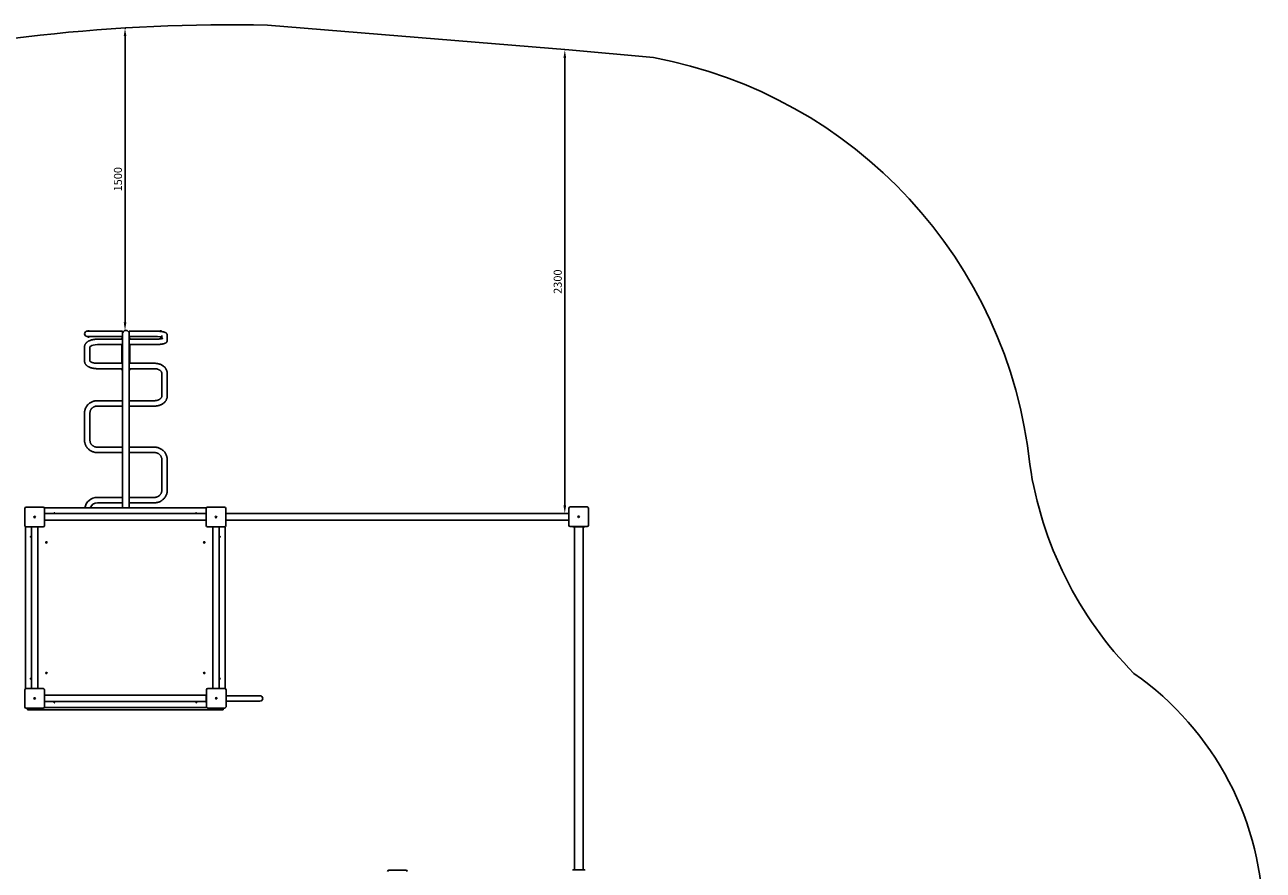
# Model space of a CAD drawing. Units: millimetres. Extents: x 5674 to 17176, y -8642 to 1666.
# Drawn here: x 11032 to 17176, y -2528 to 1666 of the extents above; entities that cross this region are included whole.
import ezdxf

# ---------------------------------------------------------------- set-up
doc = ezdxf.new("R2010")
doc.units = ezdxf.units.MM
doc.dimstyles.new('ISO-25', dxfattribs={"dimtxt": 2.5, "dimasz": 2.5, "dimexe": 1.25, "dimexo": 0.625, "dimtad": 1, "dimtxsty": 'Standard', "dimcen": 2.5, "dimadec": 0, "dimazin": 0, "dimtfac": 1, "dimtmove": 0, "dimatfit": 3, "dimfxl": 1, "dimarcsym": 0})

# ---------------------------------------------------------------- blocks, each defined once
blk = doc.blocks.new('СК-02')
for p, q in [((11341.9, 146.7), (11391.9, 146.7)), ((11391.9, 146.7), (11341.9, 146.7)), ((11347.3, 146.7), (11347.3, 150.5)), ((11516.9, 146.7), (11391.9, 146.7)), ((11516.9, 119.9), (11516.9, 146.7)), ((11516.9, 106.5), (11516.9, 133.3)), ((11675.4, 146.7), (11550.4, 146.7)), ((11550.4, 146.5), (11550.4, 146.7)), ((11550.4, 119.9), (11550.4, 146.5)), ((11550.4, 106.5), (11550.4, 133.3)), ((11707.3, 144.9), (11707.3, 150.5)), ((11712, 125.2), (11712, 125.2)), ((11712, 109.3), (11712, 125.2)), ((11738.8, 101.1), (11738.8, 125.2)), ((11328.5, -2.6), (11328.5, 69.1)), ((11391.9, 119.9), (11341.9, 119.9)), ((11341.9, 119.9), (11391.9, 119.9)), ((11347.3, 116.5), (11347.3, 119.9)), ((11347.3, 113.5), (11347.3, 116.5)), ((11355.6, 69.2), (11355.3, 68.8)), ((11355.3, -2.3), (11355.3, 69.1)), ((11356.9, 70.5), (11355.6, 69.2)), ((11359.5, 72.5), (11356.9, 70.5)), ((11364.5, 74.9), (11359.5, 72.5)), ((11371.8, 77.3), (11364.5, 74.9)), ((11381.2, 79), (11371.8, 77.3)), ((11391.9, 79.7), (11381.2, 79)), ((11516.9, 119.9), (11391.9, 119.9)), ((11391.9, 106.5), (11516.9, 106.5)), ((11391.9, 79.7), (11516.9, 79.7)), ((11513.5, 106.5), (11513.5, 113.5)), ((11513.5, 113.5), (11516.5, 113.5)), ((11513.5, -13.1), (11513.5, 79.7)), ((11516.5, 113.5), (11516.9, 113.5)), ((11516.9, 106.5), (11516.9, 79.7)), ((11516.9, -13.1), (11516.9, 81)), ((11675.4, 119.9), (11550.4, 119.9)), ((11550.4, 113.5), (11550.5, 113.5)), ((11550.4, 106.5), (11550.4, 106.3)), ((11550.4, 106.5), (11675.4, 106.5)), ((11550.4, 106.3), (11550.4, 79.7)), ((11550.4, -13.1), (11550.4, 79.7)), ((11550.4, 79.7), (11675.4, 79.7)), ((11550.5, 113.5), (11553.5, 113.5)), ((11553.5, 106.5), (11553.5, 113.5)), ((11553.5, -13.1), (11553.5, 79.7)), ((11675.4, 119.9), (11689.5, 119.5)), ((11689.5, 119.5), (11701.2, 118.7)), ((11701.2, 118.7), (11707.2, 117.9)), ((11707.2, 117.9), (11707.3, 117.9)), ((11707.3, 116.5), (11707.3, 117.9)), ((11707.3, 117.9), (11712, 117.1)), ((11707.3, 113.5), (11707.3, 116.5)), ((11516.9, -13.1), (11391.9, -13.1)), ((11516.9, -39.9), (11391.9, -39.9)), ((11513.5, -46.5), (11513.5, -39.9)), ((11513.5, -46.5), (11516.5, -46.5)), ((11516.5, -46.5), (11516.9, -46.5)), ((11516.9, -39.9), (11516.9, -13.1)), ((11516.9, -198.6), (11516.9, -37.2)), ((11675.4, -13.1), (11550.4, -13.1)), ((11550.4, -17.5), (11550.4, -13.1)), ((11550.4, -39.9), (11550.4, -17.5)), ((11550.4, -198.6), (11550.4, -39.9)), ((11675.4, -39.9), (11550.4, -39.9)), ((11550.4, -46.5), (11550.5, -46.5)), ((11550.5, -46.5), (11553.5, -46.5)), ((11553.5, -46.5), (11553.5, -39.9)), ((11712, -174.9), (11712, -63.6)), ((11738.8, -174.9), (11738.8, -63.6)), ((11391.9, -198.6), (11516.9, -198.6)), ((11391.9, -225.4), (11516.9, -225.4)), ((11516.9, -198.6), (11516.9, -225.4)), ((11516.9, -429.1), (11516.9, -223.2)), ((11550.4, -198.6), (11550.4, -203)), ((11550.4, -198.6), (11675.4, -198.6)), ((11550.4, -203), (11550.4, -225.4)), ((11550.4, -429.1), (11550.4, -225.4)), ((11550.4, -225.4), (11675.4, -225.4)), ((11328.5, -396.4), (11328.5, -258.1)), ((11355.3, -396.4), (11355.3, -258.1)), ((11516.9, -429.1), (11391.9, -429.1)), ((11516.9, -455.9), (11516.9, -429.1)), ((11675.4, -429.1), (11550.4, -429.1)), ((11550.4, -441.4), (11550.4, -429.1)), ((11516.9, -455.9), (11391.9, -455.9)), ((11516.9, -611.7), (11516.9, -455.9)), ((11550.4, -455.9), (11550.4, -441.4)), ((11550.4, -611.7), (11550.4, -455.9)), ((11675.4, -455.9), (11550.4, -455.9)), ((11712, -641.9), (11712, -492.3)), ((11738.8, -641.9), (11738.8, -492.3)), ((11516.9, -678.3), (11516.9, -611.7)), ((11550.4, -678.3), (11550.4, -611.7)), ((11031.9, -733.8), (11031.9, -817.6)), ((11122.6, -727), (11038.8, -727)), ((11129.4, -817.6), (11129.4, -733.8)), ((11131.7, -730.7), (11929.7, -730.7)), ((11391.9, -678.3), (11516.9, -678.3)), ((11391.9, -705.1), (11516.9, -705.1)), ((11516.9, -678.3), (11516.9, -705.1)), ((11516.9, -730.7), (11516.9, -705.1)), ((11550.4, -678.3), (11550.4, -690.7)), ((11550.4, -678.3), (11675.4, -678.3)), ((11550.4, -690.7), (11550.4, -705.1)), ((11550.4, -730.7), (11550.4, -705.1)), ((11550.4, -705.1), (11675.4, -705.1)), ((11931.9, -733.8), (11931.9, -817.6)), ((12022.6, -727), (11938.8, -727)), ((12029.4, -817.6), (12029.4, -733.8)), ((13730.9, -732.8), (13730.9, -816.6)), ((13821.6, -726), (13737.8, -726)), ((13828.4, -816.6), (13828.4, -732.8)), ((11031.7, -745.7), (11031.9, -745.7)), ((11129.4, -755), (11129.7, -755)), ((11129.7, -755), (11129.4, -755)), ((11129.4, -755), (11129.7, -755)), ((11129.4, -795), (11129.7, -795)), ((11129.7, -755), (11129.7, -795)), ((11129.7, -755), (11129.7, -755)), ((11129.7, -759), (11931.7, -759)), ((11129.7, -791), (11931.7, -791)), ((11931.7, -752.2), (11931.7, -752.2)), ((11931.7, -752.2), (11931.9, -752.2)), ((11931.7, -752.2), (11931.7, -752.4)), ((11931.7, -752.4), (11931.7, -754.8)), ((11931.7, -754.8), (11931.7, -754.8)), ((11931.7, -755), (11931.7, -754.8)), ((11931.9, -754.8), (11931.7, -754.8)), ((11931.9, -755), (11931.7, -755)), ((11931.7, -795), (11931.7, -755)), ((11931.7, -755), (11931.7, -755)), ((11931.9, -795), (11931.7, -795)), ((12029.7, -755), (12029.4, -755)), ((12029.7, -795), (12029.4, -795)), ((12029.7, -795), (12029.7, -755)), ((13730.9, -758.2), (12029.7, -758.2)), ((13730.9, -791.7), (12029.7, -791.7)), ((11031.7, -805.7), (11031.9, -805.7)), ((11035.7, -1624.7), (11035.7, -826.7)), ((11038.8, -824.5), (11122.6, -824.5)), ((11060.5, -824.5), (11060.5, -824.7)), ((11060.5, -824.7), (11060.5, -824.5)), ((11060.5, -824.5), (11060.5, -824.7)), ((11100.5, -824.7), (11060.5, -824.7)), ((11060.5, -824.7), (11060.5, -824.7)), ((11064.5, -824.7), (11064.5, -1626.7)), ((11096.5, -824.7), (11096.5, -1626.7)), ((11100.5, -824.5), (11100.5, -824.7)), ((11938.8, -824.5), (12022.6, -824.5)), ((11960.5, -824.5), (11960.5, -824.7)), ((12000.5, -824.7), (11960.5, -824.7)), ((11964.5, -1626), (11964.5, -824.7)), ((11996.5, -1626), (11996.5, -824.7)), ((12000.5, -824.5), (12000.5, -824.7)), ((12025.7, -826.7), (12025.7, -1624.7)), ((13737.8, -823.5), (13821.6, -823.5)), ((13750.2, -824.7), (13750.2, -823.5)), ((13810.2, -824.7), (13750.2, -824.7)), ((13759, -2526.7), (13759, -824.7)), ((13801.3, -2526.7), (13801.3, -824.7)), ((13810.2, -824.7), (13810.2, -823.5)), ((11029.5, -1645.7), (11031.9, -1645.7)), ((11031.9, -1633.8), (11031.9, -1717.6)), ((11122.6, -1627), (11038.8, -1627)), ((11060.5, -1626.7), (11100.5, -1626.7)), ((11060.5, -1627), (11060.5, -1626.7)), ((11060.5, -1627), (11060.5, -1626.7)), ((11060.5, -1626.7), (11060.5, -1626.7)), ((11060.5, -1626.7), (11060.5, -1627)), ((11100.5, -1627), (11100.5, -1626.7)), ((11129.4, -1717.6), (11129.4, -1633.8)), ((11129.4, -1655.7), (11129.7, -1655.7)), ((11129.7, -1655.7), (11129.7, -1695.7)), ((11932.9, -1655.7), (11931.7, -1655.7)), ((11931.7, -1695.7), (11931.7, -1655.7)), ((11932.9, -1632.8), (11932.9, -1716.6)), ((12023.6, -1626), (11939.8, -1626)), ((12030.4, -1716.6), (12030.4, -1632.8)), ((11029.7, -1705.7), (11031.9, -1705.7)), ((11129.4, -1695.7), (11129.7, -1695.7)), ((11129.7, -1659.7), (11931.7, -1659.7)), ((11129.7, -1691.7), (11931.7, -1691.7)), ((11932.9, -1695.7), (11931.7, -1695.7)), ((12148.7, -1662.3), (12030.4, -1662.3)), ((12030.4, -1662.3), (12048.7, -1662.3)), ((12148.7, -1689.1), (12030.4, -1689.1)), ((12030.4, -1689.1), (12048.7, -1689.1)), ((12048.7, -1662.3), (12093.3, -1662.3)), ((12048.7, -1689.1), (12093.3, -1689.1)), ((12093.3, -1662.3), (12193.3, -1662.3)), ((12093.3, -1689.1), (12193.3, -1689.1)), ((12198.7, -1662.3), (12148.7, -1662.3)), ((12198.7, -1689.1), (12148.7, -1689.1)), ((12193.3, -1662.3), (12198.7, -1662.3)), ((12193.3, -1689.1), (12198.7, -1689.1)), ((11038.8, -1724.5), (11122.6, -1724.5)), ((11045.7, -1724.5), (11045.7, -1732.7)), ((11049.1, -1732.7), (11045.7, -1732.7)), ((11054.9, -1732.7), (11049.1, -1732.7)), ((11054.9, -1724.5), (11054.9, -1732.7)), ((11997.3, -1732.7), (11054.9, -1732.7)), ((11934.3, -1720.7), (11128.7, -1720.7)), ((11939.8, -1723.5), (12023.6, -1723.5)), ((11997.3, -1723.5), (11997.3, -1732.7)), ((12001.5, -1732.7), (11997.3, -1732.7)), ((12015.7, -1732.7), (12001.5, -1732.7)), ((12015.7, -1723.5), (12015.7, -1732.7)), ((12922.6, -2527), (12838.8, -2527)), ((13750.2, -2528), (13750.2, -2526.7)), ((13750.2, -2526.7), (13810.2, -2526.7)), ((13810.2, -2528), (13810.2, -2526.7))]:
    blk.add_line(p, q)
for centre, radius in [((11080.7, -775.7), 3.5), ((11178.7, -755.7), 1.5), ((11882.7, -755.7), 1.5), ((11980.7, -775.7), 3.5), ((13779.7, -774.7), 3.5), ((11060.7, -873.7), 1.5), ((11139.2, -901.7), 3), ((11922.2, -901.7), 3), ((12000.7, -873.7), 1.5), ((11060.7, -1577.7), 1.5), ((11139.2, -1549.7), 3), ((11922.2, -1549.7), 3), ((12000.7, -1577.7), 1.5), ((11080.7, -1675.7), 3.5), ((11178.7, -1695.7), 1.5), ((11882.7, -1695.7), 1.5), ((11981.7, -1674.7), 3.5)]:
    blk.add_circle(centre, radius)
for centre, radius, start, end in [((11341.9, 133.3), 13.4, 90, 270), ((11533.7, 133.3), 16.8, 0, 180), ((11038.8, -733.8), 6.85, 90, 180), ((11122.6, -733.8), 6.85, 0, 90), ((11131.7, -734.7), 4, 90, 130.43533), ((11391.9, -741.7), 63.4, 90, 170.00853), ((11391.9, -741.7), 36.6, 90, 162.50957), ((11929.7, -734.7), 4, 49.56467, 90), ((11938.8, -733.8), 6.85, 90, 180), ((12022.6, -733.8), 6.85, 0, 90), ((13737.8, -732.8), 6.85, 90, 180), ((13821.6, -732.8), 6.85, 0, 90), ((11038.8, -817.6), 6.85, 180, 270), ((11039.7, -826.7), 4, 139.56467, 180), ((11122.6, -817.6), 6.85, 270, 0), ((11938.8, -817.6), 6.85, 180, 270), ((12022.6, -817.6), 6.85, 270, 0), ((12021.7, -826.7), 4, 0, 40.43533), ((13737.8, -816.6), 6.85, 180, 270), ((13821.6, -816.6), 6.85, 270, 0), ((11038.8, -1633.8), 6.85, 90, 180), ((11039.7, -1624.7), 4, 180, 220.43533), ((11122.6, -1633.8), 6.85, 0, 90), ((11939.8, -1632.8), 6.85, 90, 180), ((12023.6, -1632.8), 6.85, 0, 90), ((12021.7, -1624.7), 4, 338.07392, 0), ((11038.8, -1717.6), 6.85, 180, 270), ((11122.6, -1717.6), 6.85, 270, 0), ((11131.7, -1716.7), 4, 229.56467, 270), ((11929.7, -1716.7), 4, 270, 332.19473), ((11939.8, -1716.6), 6.85, 180, 270), ((12023.6, -1716.6), 6.85, 270, 0), ((12198.7, -1675.7), 13.4, 270, 90), ((12838.8, -2533.8), 6.85, 90, 180), ((12922.6, -2533.8), 6.85, 0, 90)]:
    blk.add_arc(centre, radius, start, end)
for points, knots in [([(11675.4, 146.7), (11677.6, 146.7), (11679.8, 146.7), (11684.1, 146.6), (11686.2, 146.5), (11690.4, 146.3), (11692.5, 146.2), (11696.5, 146), (11698.4, 145.8), (11702.2, 145.5), (11704, 145.3), (11706.3, 145.1), (11706.8, 145), (11708.5, 144.8), (11709.6, 144.6), (11712.3, 144.3), (11713.8, 144), (11716.7, 143.5), (11718, 143.2), (11719.4, 142.9), (11719.5, 142.9), (11720.6, 142.6), (11721.6, 142.4), (11723.2, 141.9), (11723.9, 141.7), (11725.2, 141.3), (11725.8, 141.1), (11726.7, 140.7), (11727, 140.6), (11727.6, 140.3), (11728, 140.2), (11728.6, 139.9), (11728.9, 139.8), (11729.5, 139.4), (11729.8, 139.3), (11730.4, 138.9), (11730.7, 138.8), (11731.3, 138.4), (11731.6, 138.2), (11732.2, 137.8), (11732.5, 137.6), (11733.3, 136.9), (11733.8, 136.4), (11734.7, 135.5), (11735.2, 135), (11736, 134), (11736.3, 133.5), (11736.9, 132.4), (11737.2, 131.9), (11737.7, 130.8), (11737.9, 130.2), (11738.3, 129.1), (11738.4, 128.5), (11738.7, 127.4), (11738.7, 126.8), (11738.8, 125.9), (11738.8, 125.6), (11738.8, 125.2)], [0, 0, 0, 0, 0.071819, 0.071819, 0.142946, 0.142946, 0.213414, 0.213414, 0.283197, 0.283197, 0.352215, 0.352215, 0.373011, 0.373011, 0.420316, 0.420316, 0.487233, 0.487233, 0.552515, 0.552515, 0.558053, 0.558053, 0.609948, 0.609948, 0.646929, 0.646929, 0.68391, 0.68391, 0.702522, 0.702522, 0.721077, 0.721077, 0.739631, 0.739631, 0.758151, 0.758151, 0.776557, 0.776557, 0.794673, 0.794673, 0.812128, 0.812128, 0.843776, 0.843776, 0.871574, 0.871574, 0.896966, 0.896966, 0.920771, 0.920771, 0.943574, 0.943574, 0.965766, 0.965766, 0.987608, 0.987608, 1, 1, 1, 1]), ([(11328.5, 69.1), (11328.5, 70.1), (11328.6, 71), (11328.8, 72.8), (11328.9, 73.8), (11329.3, 75.6), (11329.6, 76.5), (11330.2, 78.3), (11330.6, 79.2), (11331.4, 81), (11331.9, 81.9), (11333, 83.7), (11333.6, 84.6), (11334.9, 86.3), (11335.6, 87.2), (11337.2, 88.9), (11338.1, 89.7), (11339.7, 91.2), (11340.5, 91.8), (11341.9, 92.9), (11342.7, 93.4), (11344.6, 94.7), (11345.8, 95.5), (11348, 96.8), (11349, 97.3), (11351.4, 98.5), (11352.9, 99.1), (11356.2, 100.5), (11357.9, 101.1), (11361.4, 102.2), (11363.3, 102.8), (11367.1, 103.7), (11369.1, 104.2), (11373.2, 105), (11375.3, 105.3), (11379.6, 105.8), (11381.8, 106), (11386.7, 106.4), (11389.3, 106.5), (11391.9, 106.5)], [0, 0, 0, 0, 0.038621, 0.038621, 0.077465, 0.077465, 0.116992, 0.116992, 0.157672, 0.157672, 0.199987, 0.199987, 0.244424, 0.244424, 0.291441, 0.291441, 0.341422, 0.341422, 0.380416, 0.380416, 0.416012, 0.416012, 0.473656, 0.473656, 0.513479, 0.513479, 0.575821, 0.575821, 0.640483, 0.640483, 0.707118, 0.707118, 0.775476, 0.775476, 0.84541, 0.84541, 0.916875, 0.916875, 1, 1, 1, 1]), ([(11717, 110.6), (11717, 110.6), (11717, 110.6), (11716.9, 110.6), (11716.8, 110.5), (11716.7, 110.5), (11716.5, 110.4), (11716.3, 110.4), (11716.2, 110.3), (11715.8, 110.2), (11715.7, 110.1), (11715.3, 110), (11715.1, 110), (11714.4, 109.8), (11713.9, 109.7), (11713, 109.5), (11712.5, 109.4), (11711.9, 109.2), (11711.8, 109.2), (11711, 109.1), (11710.4, 108.9), (11708.6, 108.6), (11707.4, 108.4), (11704.7, 108.1), (11703.3, 107.9), (11700.3, 107.6), (11698.7, 107.4), (11695.4, 107.2), (11693.7, 107), (11690.1, 106.8), (11688.2, 106.7), (11684.4, 106.6), (11682.5, 106.5), (11678.8, 106.5), (11677.1, 106.5), (11675.4, 106.5)], [0, 0, 0, 0, 0.028948, 0.028948, 0.057704, 0.057704, 0.086393, 0.086393, 0.114654, 0.114654, 0.142914, 0.142914, 0.171175, 0.171175, 0.227696, 0.227696, 0.27316, 0.27316, 0.28403, 0.28403, 0.33986, 0.33986, 0.429555, 0.429555, 0.522339, 0.522339, 0.617483, 0.617483, 0.71448, 0.71448, 0.812979, 0.812979, 0.912742, 0.912742, 1, 1, 1, 1]), ([(11738.8, 101.1), (11738.8, 100.5), (11738.8, 99.9), (11738.6, 98.8), (11738.5, 98.2), (11738.3, 97.1), (11738.1, 96.5), (11737.7, 95.5), (11737.5, 94.9), (11736.9, 93.9), (11736.6, 93.4), (11736, 92.4), (11735.7, 91.9), (11734.9, 91), (11734.5, 90.6), (11733.6, 89.7), (11733.2, 89.3), (11732.3, 88.7), (11731.9, 88.4), (11731.2, 87.9), (11730.9, 87.7), (11730.3, 87.4), (11730, 87.2), (11729.4, 86.9), (11729.1, 86.7), (11728.5, 86.4), (11728.2, 86.3), (11727.6, 86), (11727.3, 85.9), (11726.7, 85.6), (11726.4, 85.5), (11725.8, 85.3), (11725.5, 85.2), (11724.9, 85), (11724.6, 84.9), (11723.6, 84.5), (11722.9, 84.3), (11721.6, 84), (11720.9, 83.8), (11719.5, 83.4), (11718.7, 83.3), (11717.6, 83), (11717.3, 83), (11716.1, 82.7), (11715.4, 82.6), (11713.1, 82.2), (11711.6, 82), (11708.5, 81.5), (11706.8, 81.3), (11703.3, 80.9), (11701.5, 80.8), (11697.8, 80.5), (11695.8, 80.3), (11691.8, 80.1), (11689.8, 80), (11685.6, 79.8), (11683.5, 79.8), (11679.4, 79.7), (11677.4, 79.7), (11675.4, 79.7)], [0, 0, 0, 0, 0.02162, 0.02162, 0.043312, 0.043312, 0.065255, 0.065255, 0.087667, 0.087667, 0.11081, 0.11081, 0.13503, 0.13503, 0.160889, 0.160889, 0.18921, 0.18921, 0.213461, 0.213461, 0.23137, 0.23137, 0.249579, 0.249579, 0.267684, 0.267684, 0.285789, 0.285789, 0.303815, 0.303815, 0.321621, 0.321621, 0.338935, 0.338935, 0.359387, 0.359387, 0.396133, 0.396133, 0.432878, 0.432878, 0.469561, 0.469561, 0.48765, 0.48765, 0.523829, 0.523829, 0.589429, 0.589429, 0.656539, 0.656539, 0.724769, 0.724769, 0.79388, 0.79388, 0.863736, 0.863736, 0.934266, 0.934266, 1, 1, 1, 1]), ([(11391.9, -39.9), (11389.5, -39.9), (11387.2, -39.8), (11382.5, -39.6), (11380.3, -39.4), (11375.8, -38.8), (11373.7, -38.5), (11369.4, -37.7), (11367.4, -37.3), (11363.5, -36.3), (11361.5, -35.7), (11357.9, -34.6), (11356.1, -33.9), (11353, -32.6), (11351.5, -32), (11348.9, -30.7), (11347.6, -30), (11345.3, -28.6), (11344.1, -27.9), (11341.9, -26.3), (11340.8, -25.5), (11338.8, -23.9), (11337.9, -23), (11336.4, -21.4), (11335.8, -20.8), (11334.7, -19.5), (11334.1, -18.8), (11333, -17.2), (11332.4, -16.2), (11331.4, -14.4), (11330.9, -13.4), (11330.1, -11.6), (11329.8, -10.6), (11329.3, -8.7), (11329, -7.8), (11328.7, -5.9), (11328.6, -5), (11328.5, -3.6), (11328.5, -3.1), (11328.5, -2.6)], [0, 0, 0, 0, 0.075091, 0.075091, 0.148332, 0.148332, 0.219934, 0.219934, 0.289969, 0.289969, 0.358399, 0.358399, 0.425067, 0.425067, 0.483275, 0.483275, 0.536815, 0.536815, 0.590354, 0.590354, 0.64388, 0.64388, 0.697359, 0.697359, 0.73339, 0.73339, 0.769157, 0.769157, 0.815356, 0.815356, 0.858976, 0.858976, 0.900569, 0.900569, 0.940685, 0.940685, 0.979844, 0.979844, 1, 1, 1, 1]), ([(11391.9, -13.1), (11390.1, -13.1), (11388.3, -13.1), (11384.7, -12.8), (11382.9, -12.7), (11379.6, -12.3), (11377.9, -12), (11374.8, -11.5), (11373.3, -11.1), (11370.5, -10.4), (11369.2, -10), (11367, -9.3), (11366.1, -9), (11364.4, -8.4), (11363.7, -8), (11362.2, -7.4), (11361.6, -7.1), (11360.3, -6.4), (11359.7, -6.1), (11358.7, -5.4), (11358.2, -5.1), (11357.4, -4.4), (11357, -4.1), (11356.5, -3.7), (11356.4, -3.6), (11356.1, -3.3), (11356, -3.2), (11355.7, -2.9), (11355.6, -2.7), (11355.4, -2.4), (11355.4, -2.4), (11355.3, -2.3), (11355.3, -2.3), (11355.3, -2.2), (11355.2, -2.1), (11355.2, -2.1), (11355.2, -2.1), (11355.2, -2.1)], [0, 0, 0, 0, 0.091109, 0.091109, 0.179932, 0.179932, 0.266372, 0.266372, 0.350289, 0.350289, 0.431424, 0.431424, 0.491619, 0.491619, 0.547726, 0.547726, 0.603919, 0.603919, 0.660087, 0.660087, 0.716255, 0.716255, 0.772369, 0.772369, 0.801121, 0.801121, 0.829383, 0.829383, 0.881296, 0.881296, 0.928057, 0.928057, 0.929357, 0.929357, 0.974313, 0.974313, 1, 1, 1, 1]), ([(11675.4, -13.1), (11677.9, -13.1), (11680.4, -13.2), (11685.3, -13.7), (11687.7, -14), (11692.4, -14.9), (11694.7, -15.4), (11699.1, -16.7), (11701.3, -17.4), (11705.4, -19), (11707.4, -19.9), (11711.2, -21.8), (11713, -22.8), (11716.5, -25), (11718.1, -26.1), (11721.2, -28.5), (11722.7, -29.8), (11725.4, -32.3), (11726.7, -33.7), (11729, -36.4), (11730.1, -37.8), (11732, -40.6), (11732.9, -42.1), (11734.4, -45), (11735.1, -46.5), (11736.3, -49.5), (11736.9, -51), (11737.7, -54), (11738, -55.5), (11738.5, -58.5), (11738.7, -60.1), (11738.8, -62.3), (11738.8, -62.9), (11738.8, -63.6)], [0, 0, 0, 0, 0.077375, 0.077375, 0.152595, 0.152595, 0.225878, 0.225878, 0.297396, 0.297396, 0.367227, 0.367227, 0.43538, 0.43538, 0.501826, 0.501826, 0.566521, 0.566521, 0.629443, 0.629443, 0.690613, 0.690613, 0.750121, 0.750121, 0.808129, 0.808129, 0.864868, 0.864868, 0.920615, 0.920615, 0.97569, 0.97569, 1, 1, 1, 1]), ([(11675.4, -39.9), (11677.1, -39.9), (11678.8, -40), (11682, -40.3), (11683.6, -40.5), (11686.7, -41.1), (11688.2, -41.5), (11691.1, -42.3), (11692.4, -42.7), (11695, -43.7), (11696.2, -44.3), (11698.5, -45.4), (11699.6, -46), (11701.6, -47.3), (11702.5, -47.9), (11704.2, -49.2), (11704.9, -49.9), (11706.3, -51.2), (11707, -51.9), (11708.1, -53.2), (11708.5, -53.8), (11709.4, -55.1), (11709.8, -55.7), (11710.4, -56.9), (11710.7, -57.5), (11711.1, -58.7), (11711.3, -59.2), (11711.6, -60.3), (11711.7, -60.9), (11711.9, -62), (11712, -62.5), (11712, -63.2), (11712, -63.4), (11712, -63.6)], [0, 0, 0, 0, 0.081689, 0.081689, 0.160896, 0.160896, 0.237759, 0.237759, 0.31231, 0.31231, 0.384505, 0.384505, 0.454265, 0.454265, 0.521529, 0.521529, 0.58625, 0.58625, 0.648444, 0.648444, 0.708214, 0.708214, 0.765758, 0.765758, 0.821355, 0.821355, 0.875351, 0.875351, 0.928129, 0.928129, 0.980101, 0.980101, 1, 1, 1, 1]), ([(11712, -174.9), (11712, -175.4), (11712, -175.9), (11711.9, -177), (11711.8, -177.5), (11711.5, -178.6), (11711.4, -179.1), (11711, -180.3), (11710.8, -180.8), (11710.2, -182), (11709.9, -182.6), (11709.2, -183.8), (11708.8, -184.4), (11707.8, -185.6), (11707.3, -186.2), (11706.1, -187.5), (11705.5, -188.1), (11704, -189.4), (11703.2, -190), (11701.5, -191.3), (11700.6, -191.9), (11698.6, -193.1), (11697.5, -193.6), (11695.2, -194.7), (11693.9, -195.2), (11691.4, -196.1), (11690, -196.6), (11687.2, -197.3), (11685.7, -197.6), (11682.7, -198.1), (11681.1, -198.3), (11678.2, -198.5), (11676.8, -198.6), (11675.4, -198.6)], [0, 0, 0, 0, 0.051553, 0.051553, 0.103334, 0.103334, 0.155733, 0.155733, 0.209153, 0.209153, 0.263975, 0.263975, 0.320541, 0.320541, 0.379134, 0.379134, 0.43997, 0.43997, 0.50319, 0.50319, 0.568858, 0.568858, 0.63697, 0.63697, 0.707476, 0.707476, 0.780304, 0.780304, 0.855406, 0.855406, 0.932755, 0.932755, 1, 1, 1, 1]), ([(11738.8, -174.9), (11738.8, -176.4), (11738.7, -177.9), (11738.4, -180.9), (11738.1, -182.5), (11737.5, -185.4), (11737, -186.9), (11736, -189.9), (11735.4, -191.3), (11734.1, -194.2), (11733.3, -195.7), (11731.6, -198.5), (11730.7, -199.9), (11728.6, -202.6), (11727.5, -203.9), (11725, -206.5), (11723.7, -207.8), (11720.9, -210.2), (11719.5, -211.4), (11716.3, -213.6), (11714.6, -214.7), (11711.1, -216.7), (11709.3, -217.7), (11705.5, -219.5), (11703.5, -220.3), (11699.4, -221.7), (11697.2, -222.4), (11692.8, -223.5), (11690.6, -224), (11685.9, -224.7), (11683.6, -225), (11679.3, -225.3), (11677.3, -225.4), (11675.4, -225.4)], [0, 0, 0, 0, 0.054711, 0.054711, 0.109597, 0.109597, 0.164996, 0.164996, 0.221226, 0.221226, 0.278575, 0.278575, 0.337284, 0.337284, 0.39754, 0.39754, 0.45946, 0.45946, 0.5231, 0.5231, 0.588462, 0.588462, 0.655515, 0.655515, 0.724221, 0.724221, 0.794562, 0.794562, 0.866565, 0.866565, 0.940325, 0.940325, 1, 1, 1, 1]), ([(11328.5, -258.1), (11328.5, -256), (11328.6, -253.9), (11329.1, -249.7), (11329.5, -247.6), (11330.4, -243.5), (11331, -241.4), (11332.4, -237.4), (11333.2, -235.4), (11335.1, -231.5), (11336.2, -229.6), (11338.5, -225.9), (11339.8, -224.2), (11342.5, -220.7), (11344, -219), (11347.2, -215.8), (11348.9, -214.3), (11352.4, -211.5), (11354.3, -210.1), (11358.3, -207.6), (11360.3, -206.4), (11364.6, -204.3), (11366.8, -203.4), (11371.4, -201.7), (11373.7, -201), (11378.5, -199.9), (11381, -199.4), (11386.3, -198.8), (11389.1, -198.6), (11391.9, -198.6)], [0, 0, 0, 0, 0.067106, 0.067106, 0.134288, 0.134288, 0.201695, 0.201695, 0.269471, 0.269471, 0.33775, 0.33775, 0.406652, 0.406652, 0.476286, 0.476286, 0.546749, 0.546749, 0.618129, 0.618129, 0.690511, 0.690511, 0.763984, 0.763984, 0.838643, 0.838643, 0.914606, 0.914606, 1, 1, 1, 1]), ([(11355.3, -258.1), (11355.3, -257), (11355.4, -255.9), (11355.6, -253.7), (11355.8, -252.6), (11356.3, -250.5), (11356.6, -249.4), (11357.4, -247.2), (11357.8, -246.2), (11358.8, -244.1), (11359.4, -243.1), (11360.6, -241.1), (11361.3, -240.1), (11362.8, -238.2), (11363.7, -237.3), (11365.4, -235.5), (11366.4, -234.6), (11368.4, -233), (11369.5, -232.2), (11371.8, -230.8), (11373, -230.1), (11375.5, -228.8), (11376.8, -228.3), (11379.5, -227.3), (11380.9, -226.9), (11383.8, -226.2), (11385.2, -225.9), (11388.4, -225.5), (11390.2, -225.4), (11391.9, -225.4)], [0, 0, 0, 0, 0.065856, 0.065856, 0.131808, 0.131808, 0.198067, 0.198067, 0.264826, 0.264826, 0.332267, 0.332267, 0.400549, 0.400549, 0.469811, 0.469811, 0.540176, 0.540176, 0.611746, 0.611746, 0.684606, 0.684606, 0.75883, 0.75883, 0.834485, 0.834485, 0.911645, 0.911645, 1, 1, 1, 1]), ([(11391.9, -455.9), (11389.3, -455.9), (11386.7, -455.7), (11381.6, -455.1), (11379, -454.7), (11374.1, -453.5), (11371.7, -452.8), (11367.1, -451.2), (11364.8, -450.2), (11360.5, -448.1), (11358.4, -446.9), (11354.4, -444.4), (11352.5, -443), (11348.8, -440.1), (11347.1, -438.6), (11343.9, -435.3), (11342.4, -433.7), (11339.6, -430.1), (11338.4, -428.3), (11336, -424.6), (11335, -422.7), (11333.1, -418.8), (11332.3, -416.8), (11330.9, -412.7), (11330.3, -410.6), (11329.4, -406.5), (11329, -404.4), (11328.6, -400.3), (11328.5, -398.4), (11328.5, -396.4)], [0, 0, 0, 0, 0.079164, 0.079164, 0.156699, 0.156699, 0.232747, 0.232747, 0.307461, 0.307461, 0.380965, 0.380965, 0.45336, 0.45336, 0.524738, 0.524738, 0.595187, 0.595187, 0.664799, 0.664799, 0.733675, 0.733675, 0.801927, 0.801927, 0.86968, 0.86968, 0.93707, 0.93707, 1, 1, 1, 1]), ([(11391.9, -429.1), (11390.3, -429.1), (11388.8, -429), (11385.7, -428.6), (11384.1, -428.4), (11381.2, -427.7), (11379.8, -427.2), (11377, -426.3), (11375.7, -425.7), (11373.1, -424.4), (11371.9, -423.8), (11369.6, -422.3), (11368.5, -421.5), (11366.4, -419.8), (11365.4, -419), (11363.6, -417.1), (11362.8, -416.2), (11361.2, -414.2), (11360.5, -413.3), (11359.3, -411.2), (11358.7, -410.2), (11357.7, -408.1), (11357.3, -407), (11356.5, -404.9), (11356.2, -403.8), (11355.8, -401.6), (11355.6, -400.5), (11355.4, -398.4), (11355.3, -397.4), (11355.3, -396.4)], [0, 0, 0, 0, 0.080625, 0.080625, 0.159539, 0.159539, 0.23682, 0.23682, 0.31256, 0.31256, 0.386837, 0.386837, 0.459724, 0.459724, 0.531297, 0.531297, 0.601645, 0.601645, 0.670873, 0.670873, 0.739108, 0.739108, 0.806502, 0.806502, 0.873224, 0.873224, 0.93946, 0.93946, 1, 1, 1, 1]), ([(11675.4, -429.1), (11678.1, -429.1), (11680.7, -429.2), (11686, -429.9), (11688.6, -430.4), (11693.7, -431.7), (11696.2, -432.5), (11701.1, -434.4), (11703.4, -435.5), (11708, -438), (11710.2, -439.4), (11714.5, -442.4), (11716.5, -444.1), (11720.3, -447.6), (11722.1, -449.5), (11725.4, -453.4), (11727, -455.5), (11729.8, -459.8), (11731.1, -462), (11733.4, -466.6), (11734.4, -469), (11736.1, -473.8), (11736.8, -476.3), (11737.9, -481.3), (11738.3, -483.8), (11738.7, -488.3), (11738.8, -490.3), (11738.8, -492.3)], [0, 0, 0, 0, 0.079976, 0.079976, 0.159566, 0.159566, 0.238788, 0.238788, 0.317663, 0.317663, 0.396215, 0.396215, 0.474471, 0.474471, 0.552462, 0.552462, 0.63022, 0.63022, 0.707779, 0.707779, 0.785174, 0.785174, 0.862443, 0.862443, 0.939624, 0.939624, 1, 1, 1, 1]), ([(11675.4, -455.9), (11676.9, -455.9), (11678.5, -456), (11681.5, -456.4), (11683, -456.6), (11686, -457.4), (11687.4, -457.9), (11690.2, -459), (11691.6, -459.6), (11694.3, -461), (11695.5, -461.8), (11698, -463.6), (11699.1, -464.5), (11701.3, -466.6), (11702.4, -467.6), (11704.3, -469.9), (11705.2, -471.1), (11706.8, -473.6), (11707.6, -474.9), (11708.9, -477.5), (11709.5, -478.9), (11710.4, -481.7), (11710.8, -483.1), (11711.5, -486), (11711.7, -487.4), (11711.9, -490), (11712, -491.2), (11712, -492.3)], [0, 0, 0, 0, 0.080037, 0.080037, 0.159684, 0.159684, 0.238958, 0.238958, 0.317876, 0.317876, 0.396459, 0.396459, 0.474733, 0.474733, 0.552729, 0.552729, 0.630476, 0.630476, 0.708012, 0.708012, 0.785373, 0.785373, 0.862597, 0.862597, 0.939726, 0.939726, 1, 1, 1, 1]), ([(11712, -641.9), (11712, -643.3), (11711.9, -644.8), (11711.6, -647.7), (11711.3, -649.2), (11710.6, -652), (11710.1, -653.4), (11709.1, -656.2), (11708.5, -657.5), (11707.1, -660.1), (11706.3, -661.4), (11704.6, -663.8), (11703.7, -665), (11701.7, -667.2), (11700.7, -668.3), (11698.4, -670.2), (11697.3, -671.1), (11694.8, -672.8), (11693.5, -673.6), (11690.8, -675), (11689.4, -675.6), (11686.6, -676.6), (11685.1, -677), (11682.2, -677.7), (11680.7, -678), (11677.9, -678.2), (11676.7, -678.3), (11675.4, -678.3)], [0, 0, 0, 0, 0.077064, 0.077064, 0.154147, 0.154147, 0.231293, 0.231293, 0.308544, 0.308544, 0.385938, 0.385938, 0.463516, 0.463516, 0.541313, 0.541313, 0.619363, 0.619363, 0.697697, 0.697697, 0.776345, 0.776345, 0.85533, 0.85533, 0.934673, 0.934673, 1, 1, 1, 1]), ([(11738.8, -641.9), (11738.8, -644.4), (11738.6, -647), (11738, -652), (11737.6, -654.6), (11736.3, -659.5), (11735.6, -662), (11733.7, -666.8), (11732.7, -669.1), (11730.3, -673.6), (11729, -675.8), (11726, -680), (11724.4, -682.1), (11721, -685.9), (11719.1, -687.7), (11715.3, -691.1), (11713.2, -692.7), (11708.9, -695.6), (11706.7, -696.9), (11702, -699.3), (11699.6, -700.4), (11694.7, -702.2), (11692.2, -702.9), (11687.1, -704.1), (11684.5, -704.5), (11679.7, -705), (11677.6, -705.1), (11675.4, -705.1)], [0, 0, 0, 0, 0.077119, 0.077119, 0.154258, 0.154258, 0.231455, 0.231455, 0.308748, 0.308748, 0.386175, 0.386175, 0.463773, 0.463773, 0.541577, 0.541577, 0.61962, 0.61962, 0.697933, 0.697933, 0.776547, 0.776547, 0.855487, 0.855487, 0.934778, 0.934778, 1, 1, 1, 1])]:
    blk.add_open_spline(points, degree=3, knots=knots)
blk = doc.blocks.new('*D12')
at = {"color": 0, "lineweight": -2, "transparency": 16777216}
for p, q in [((13711.7, 1541.8), (13712.3, 1541.8)), ((13711.1, -718.2), (13711.1, 1501.8)), ((13711.7, -758.2), (13712.3, -758.2))]:
    blk.add_line(p, q, dxfattribs=at)
at = {"color": 0, "transparency": 16777216}
for points in [[(13704.4, 1501.8), (13717.7, 1501.8), (13711.1, 1541.8)], [(13704.4, -718.2), (13717.7, -718.2), (13711.1, -758.2)]]:
    blk.add_solid(points, dxfattribs=at)
at = {"layer": 'Defpoints', "color": 0, "transparency": 16777216}
for p in [(13711.1, 1541.8), (13711.1, 1541.8), (13711.1, -758.2)]:
    blk.add_point(p, dxfattribs=at)
at = {"color": 0, "transparency": 16777216, "insert": (13681.1, 391.8), "char_height": 40, "attachment_point": 5, "rotation": 90}
blk.add_mtext('2300', dxfattribs=at)
blk = doc.blocks.new('*D13')
at = {"color": 0, "lineweight": -2, "transparency": 16777216}
for p, q in [((11533, 1650), (11528, 1650)), ((11529.2, 190), (11529.2, 1610)), ((11533, 150), (11528, 150))]:
    blk.add_line(p, q, dxfattribs=at)
at = {"color": 0, "transparency": 16777216}
for points in [[(11522.6, 1610), (11535.9, 1610), (11529.2, 1650)], [(11522.6, 190), (11535.9, 190), (11529.2, 150)]]:
    blk.add_solid(points, dxfattribs=at)
at = {"layer": 'Defpoints', "color": 0, "transparency": 16777216}
for p in [(11529.2, 1650), (11533.7, 1650), (11533.7, 150)]:
    blk.add_point(p, dxfattribs=at)
at = {"color": 0, "transparency": 16777216, "insert": (11499.2, 900), "char_height": 40, "attachment_point": 5, "rotation": 90}
blk.add_mtext('1500', dxfattribs=at)

msp = doc.modelspace()

# ---------------------------------------------------------------- linework, layer by layer
msp.add_lwpolyline([(6825.546, -1263.77, 0.31524875), (5673.852, -2845.706), (5678.315, -3166.157, 0.41865215), (7376.083, -4886.809), (8064.653, -5020.714, -0.32003612), (9757.503, -6471.497), (9757.503, -7141.864, 0.41399402), (11257.503, -8641.902), (11803.803, -8641.864, 0.26289221), (13088.438, -7916.276, -0.15079871), (13584.639, -7455.503, 0.21324125), (15917.557, -5150.773, -0.11344205), (16520.458, -4427.234, 0.24813377), (17176.083, -3187.464), (17176.083, -2781.9, 0.24507403), (16534.706, -1551.954, -0.15806019), (16018.091, -515.815, 0.33184376), (14150.725, 1503.119), (13730.903, 1541.759), (12236.842, 1664.365, 0.06511428), (9996.883, 1418.967, 0.20512584), (7406.023, -644.552, -0.17926488)], format="xyb", close=True)

# ---------------------------------------------------------------- block references
msp.add_blockref('СК-02', (0, 0))

# ---------------------------------------------------------------- dimensions: what is measured, and where the dimension line sits
for base, p1, p2, picture, middle in [((11529.218, 1650.036), (11533.653, 150.036), (11533.653, 1650.036), '*D13', (11499.218, 900.036)), ((13711.077, 1541.759), (13711.077, -758.241), (13711.077, 1541.759), '*D12', (13681.077, 391.759))]:
    dim = msp.add_linear_dim(base=base, p1=p1, p2=p2, angle=90, dimstyle='ISO-25', override={"dimtxt": 40, "dimasz": 40, "dimgap": 10})
    dim.commit()
    dim.dimension.update_dxf_attribs({"geometry": picture, "text_midpoint": middle})

doc.saveas('drawing.dxf')
